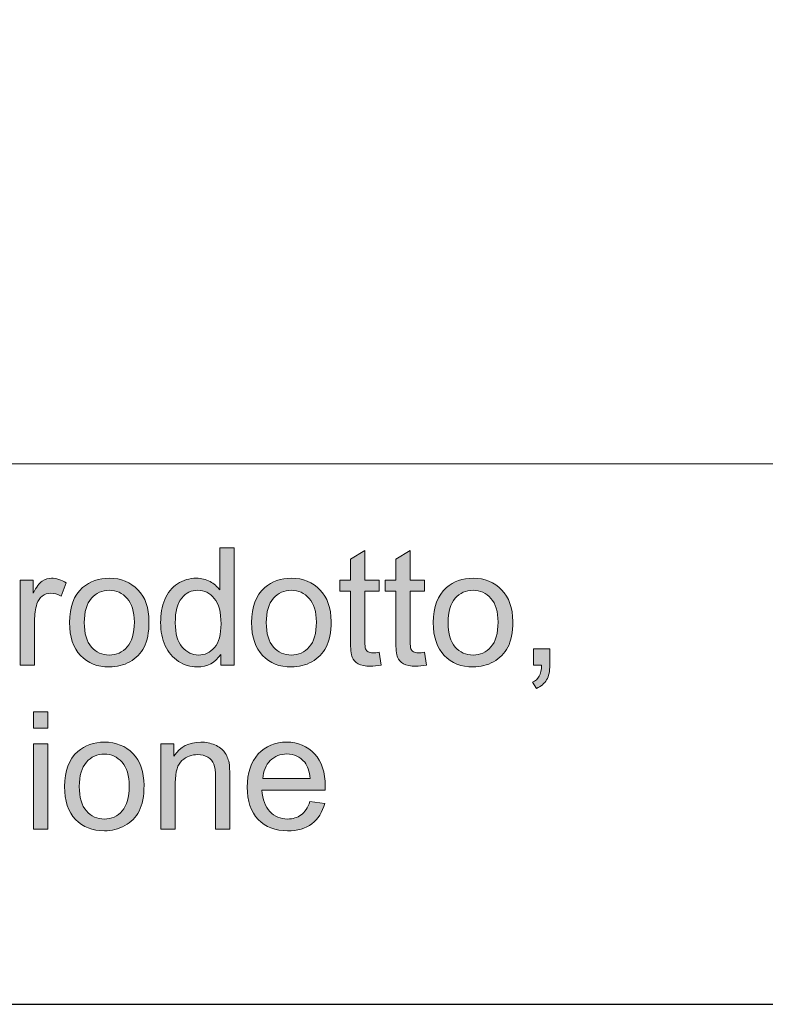
# Model space of a CAD drawing. Units: inches. Extents: x 1 to 29.5, y 1.1 to 20.1.
# Drawn here: x 22.5 to 23.5, y 1.1 to 2.3 of the extents above; entities that cross this region are included whole.
import ezdxf

# ---------------------------------------------------------------- set-up
doc = ezdxf.new("R2010")
doc.units = ezdxf.units.IN
doc.header["$MEASUREMENT"] = 0
doc.layers.add('Livello 1', color=7, linetype='Continuous')

msp = doc.modelspace()

# ---------------------------------------------------------------- hatches: boundary and pattern name
at = {"layer": 'Livello 1', "true_color": 0x1a171b}
h = msp.add_hatch(color=179, dxfattribs=at)
edge = h.paths.add_edge_path()
edge.add_spline(control_points=[(22.7159, 1.5452), (22.7159, 1.5312), (22.7189, 1.5207), (22.7248, 1.5138), (22.7308, 1.5069), (22.7377, 1.5034), (22.7458, 1.5034), (22.7539, 1.5034), (22.7608, 1.5067), (22.7665, 1.5133), (22.7722, 1.5199), (22.775, 1.5301), (22.775, 1.5437), (22.775, 1.5587), (22.7721, 1.5697), (22.7663, 1.5767), (22.7606, 1.5837), (22.7534, 1.5872), (22.7449, 1.5872), (22.7367, 1.5872), (22.7298, 1.5838), (22.7243, 1.5771), (22.7187, 1.5703), (22.7159, 1.5597), (22.7159, 1.5452)], knot_values=[0, 0, 0, 0, 1, 1, 1, 2, 2, 2, 3, 3, 3, 4, 4, 4, 5, 5, 5, 6, 6, 6, 7, 7, 7, 8, 8, 8, 8], degree=3, periodic=1)
edge = h.paths.add_edge_path()
edge.add_spline(control_points=[(22.7746, 1.4905), (22.7746, 1.4905), (22.7746, 1.5044), (22.7746, 1.5044), (22.7677, 1.4936), (22.7575, 1.4881), (22.744, 1.4881), (22.7353, 1.4881), (22.7273, 1.4906), (22.72, 1.4953), (22.7127, 1.5002), (22.707, 1.5069), (22.703, 1.5155), (22.699, 1.5241), (22.697, 1.5341), (22.697, 1.5453), (22.697, 1.5562), (22.6988, 1.5661), (22.7024, 1.5751), (22.7061, 1.584), (22.7115, 1.5908), (22.7188, 1.5955), (22.7261, 1.6003), (22.7342, 1.6027), (22.7432, 1.6027), (22.7498, 1.6027), (22.7556, 1.6012), (22.7608, 1.5985), (22.7659, 1.5956), (22.7701, 1.592), (22.7733, 1.5875), (22.7733, 1.5875), (22.7733, 1.642), (22.7733, 1.642), (22.7733, 1.642), (22.7919, 1.642), (22.7919, 1.642), (22.7919, 1.642), (22.7919, 1.4905), (22.7919, 1.4905), (22.7919, 1.4905), (22.7746, 1.4905), (22.7746, 1.4905)], knot_values=[0, 0, 0, 0, 1, 1, 1, 2, 2, 2, 3, 3, 3, 4, 4, 4, 5, 5, 5, 6, 6, 6, 7, 7, 7, 8, 8, 8, 9, 9, 9, 10, 10, 10, 11, 11, 11, 12, 12, 12, 13, 13, 13, 14, 14, 14, 14], degree=3, periodic=1)
h = msp.add_hatch(color=179, dxfattribs=at)
edge = h.paths.add_edge_path()
edge.add_spline(control_points=[(22.9791, 1.5071), (22.9791, 1.5071), (22.9817, 1.4906), (22.9817, 1.4906), (22.9765, 1.4895), (22.9718, 1.489), (22.9677, 1.489), (22.961, 1.489), (22.9558, 1.49), (22.9521, 1.4922), (22.9484, 1.4943), (22.9458, 1.4971), (22.9443, 1.5006), (22.9428, 1.5041), (22.942, 1.5115), (22.942, 1.5226), (22.942, 1.5226), (22.942, 1.5859), (22.942, 1.5859), (22.942, 1.5859), (22.9283, 1.5859), (22.9283, 1.5859), (22.9283, 1.5859), (22.9283, 1.6003), (22.9283, 1.6003), (22.9283, 1.6003), (22.942, 1.6003), (22.942, 1.6003), (22.942, 1.6003), (22.942, 1.6275), (22.942, 1.6275), (22.942, 1.6275), (22.9606, 1.6387), (22.9606, 1.6387), (22.9606, 1.6387), (22.9606, 1.6003), (22.9606, 1.6003), (22.9606, 1.6003), (22.9791, 1.6003), (22.9791, 1.6003), (22.9791, 1.6003), (22.9791, 1.5859), (22.9791, 1.5859), (22.9791, 1.5859), (22.9606, 1.5859), (22.9606, 1.5859), (22.9606, 1.5859), (22.9606, 1.5216), (22.9606, 1.5216), (22.9606, 1.5163), (22.9609, 1.5128), (22.9615, 1.5113), (22.9622, 1.5098), (22.9633, 1.5086), (22.9647, 1.5077), (22.9662, 1.5068), (22.9683, 1.5063), (22.9711, 1.5063), (22.9731, 1.5063), (22.9758, 1.5066), (22.9791, 1.5071)], knot_values=[0, 0, 0, 0, 1, 1, 1, 2, 2, 2, 3, 3, 3, 4, 4, 4, 5, 5, 5, 6, 6, 6, 7, 7, 7, 8, 8, 8, 9, 9, 9, 10, 10, 10, 11, 11, 11, 12, 12, 12, 13, 13, 13, 14, 14, 14, 15, 15, 15, 16, 16, 16, 17, 17, 17, 18, 18, 18, 19, 19, 19, 20, 20, 20, 20], degree=3, periodic=1)
h = msp.add_hatch(color=179, dxfattribs=at)
edge = h.paths.add_edge_path()
edge.add_spline(control_points=[(23.0376, 1.5071), (23.0376, 1.5071), (23.0402, 1.4906), (23.0402, 1.4906), (23.035, 1.4895), (23.0303, 1.489), (23.0262, 1.489), (23.0195, 1.489), (23.0143, 1.49), (23.0106, 1.4922), (23.0069, 1.4943), (23.0043, 1.4971), (23.0028, 1.5006), (23.0013, 1.5041), (23.0005, 1.5115), (23.0005, 1.5226), (23.0005, 1.5226), (23.0005, 1.5859), (23.0005, 1.5859), (23.0005, 1.5859), (22.9868, 1.5859), (22.9868, 1.5859), (22.9868, 1.5859), (22.9868, 1.6003), (22.9868, 1.6003), (22.9868, 1.6003), (23.0005, 1.6003), (23.0005, 1.6003), (23.0005, 1.6003), (23.0005, 1.6275), (23.0005, 1.6275), (23.0005, 1.6275), (23.0191, 1.6387), (23.0191, 1.6387), (23.0191, 1.6387), (23.0191, 1.6003), (23.0191, 1.6003), (23.0191, 1.6003), (23.0376, 1.6003), (23.0376, 1.6003), (23.0376, 1.6003), (23.0376, 1.5859), (23.0376, 1.5859), (23.0376, 1.5859), (23.0191, 1.5859), (23.0191, 1.5859), (23.0191, 1.5859), (23.0191, 1.5216), (23.0191, 1.5216), (23.0191, 1.5163), (23.0194, 1.5128), (23.02, 1.5113), (23.0207, 1.5098), (23.0218, 1.5086), (23.0232, 1.5077), (23.0247, 1.5068), (23.0268, 1.5063), (23.0295, 1.5063), (23.0316, 1.5063), (23.0343, 1.5066), (23.0376, 1.5071)], knot_values=[0, 0, 0, 0, 1, 1, 1, 2, 2, 2, 3, 3, 3, 4, 4, 4, 5, 5, 5, 6, 6, 6, 7, 7, 7, 8, 8, 8, 9, 9, 9, 10, 10, 10, 11, 11, 11, 12, 12, 12, 13, 13, 13, 14, 14, 14, 15, 15, 15, 16, 16, 16, 17, 17, 17, 18, 18, 18, 19, 19, 19, 20, 20, 20, 20], degree=3, periodic=1)
h = msp.add_hatch(color=179, dxfattribs=at)
edge = h.paths.add_edge_path()
edge.add_spline(control_points=[(22.5158, 1.4905), (22.5158, 1.4905), (22.5158, 1.6003), (22.5158, 1.6003), (22.5158, 1.6003), (22.5325, 1.6003), (22.5325, 1.6003), (22.5325, 1.6003), (22.5325, 1.5835), (22.5325, 1.5835), (22.5367, 1.5913), (22.5407, 1.5964), (22.5442, 1.5989), (22.5479, 1.6014), (22.5519, 1.6027), (22.5562, 1.6027), (22.5624, 1.6027), (22.5688, 1.6007), (22.5753, 1.5968), (22.5753, 1.5968), (22.5686, 1.5796), (22.5686, 1.5796), (22.5642, 1.5821), (22.5596, 1.5834), (22.5551, 1.5834), (22.5511, 1.5834), (22.5475, 1.5822), (22.5443, 1.5797), (22.5411, 1.5773), (22.5388, 1.5739), (22.5374, 1.5696), (22.5353, 1.5629), (22.5343, 1.5557), (22.5343, 1.5479), (22.5343, 1.5479), (22.5343, 1.4905), (22.5343, 1.4905), (22.5343, 1.4905), (22.5158, 1.4905), (22.5158, 1.4905)], knot_values=[0, 0, 0, 0, 1, 1, 1, 2, 2, 2, 3, 3, 3, 4, 4, 4, 5, 5, 5, 6, 6, 6, 7, 7, 7, 8, 8, 8, 9, 9, 9, 10, 10, 10, 11, 11, 11, 12, 12, 12, 13, 13, 13, 13], degree=3, periodic=1)
h = msp.add_hatch(color=179, dxfattribs=at)
edge = h.paths.add_edge_path()
edge.add_spline(control_points=[(22.5985, 1.5453), (22.5985, 1.5313), (22.6016, 1.5208), (22.6077, 1.5138), (22.6138, 1.5069), (22.6215, 1.5034), (22.6308, 1.5034), (22.64, 1.5034), (22.6477, 1.5069), (22.6539, 1.5139), (22.66, 1.5209), (22.6631, 1.5316), (22.6631, 1.546), (22.6631, 1.5595), (22.66, 1.5698), (22.6538, 1.5767), (22.6477, 1.5837), (22.64, 1.5872), (22.6308, 1.5872), (22.6215, 1.5872), (22.6138, 1.5837), (22.6077, 1.5768), (22.6016, 1.5698), (22.5985, 1.5594), (22.5985, 1.5453)], knot_values=[0, 0, 0, 0, 1, 1, 1, 2, 2, 2, 3, 3, 3, 4, 4, 4, 5, 5, 5, 6, 6, 6, 7, 7, 7, 8, 8, 8, 8], degree=3, periodic=1)
edge = h.paths.add_edge_path()
edge.add_spline(control_points=[(22.5795, 1.5454), (22.5795, 1.5657), (22.5851, 1.5807), (22.5964, 1.5905), (22.6058, 1.5986), (22.6173, 1.6027), (22.6308, 1.6027), (22.6459, 1.6027), (22.6582, 1.5977), (22.6677, 1.5878), (22.6773, 1.578), (22.682, 1.5643), (22.682, 1.5469), (22.682, 1.5328), (22.6799, 1.5217), (22.6757, 1.5137), (22.6715, 1.5056), (22.6653, 1.4993), (22.6572, 1.4948), (22.6492, 1.4904), (22.6404, 1.4881), (22.6308, 1.4881), (22.6155, 1.4881), (22.6031, 1.493), (22.5937, 1.5029), (22.5842, 1.5127), (22.5795, 1.5269), (22.5795, 1.5454)], knot_values=[0, 0, 0, 0, 1, 1, 1, 2, 2, 2, 3, 3, 3, 4, 4, 4, 5, 5, 5, 6, 6, 6, 7, 7, 7, 8, 8, 8, 9, 9, 9, 9], degree=3, periodic=1)
h = msp.add_hatch(color=179, dxfattribs=at)
edge = h.paths.add_edge_path()
edge.add_spline(control_points=[(22.8334, 1.5453), (22.8334, 1.5313), (22.8365, 1.5208), (22.8426, 1.5138), (22.8487, 1.5069), (22.8564, 1.5034), (22.8657, 1.5034), (22.875, 1.5034), (22.8826, 1.5069), (22.8888, 1.5139), (22.8949, 1.5209), (22.898, 1.5316), (22.898, 1.546), (22.898, 1.5595), (22.8949, 1.5698), (22.8887, 1.5767), (22.8825, 1.5837), (22.8749, 1.5872), (22.8657, 1.5872), (22.8564, 1.5872), (22.8487, 1.5837), (22.8426, 1.5768), (22.8365, 1.5698), (22.8334, 1.5594), (22.8334, 1.5453)], knot_values=[0, 0, 0, 0, 1, 1, 1, 2, 2, 2, 3, 3, 3, 4, 4, 4, 5, 5, 5, 6, 6, 6, 7, 7, 7, 8, 8, 8, 8], degree=3, periodic=1)
edge = h.paths.add_edge_path()
edge.add_spline(control_points=[(22.8144, 1.5454), (22.8144, 1.5657), (22.8201, 1.5807), (22.8313, 1.5905), (22.8407, 1.5986), (22.8522, 1.6027), (22.8657, 1.6027), (22.8808, 1.6027), (22.8931, 1.5977), (22.9026, 1.5878), (22.9122, 1.578), (22.917, 1.5643), (22.917, 1.5469), (22.917, 1.5328), (22.9149, 1.5217), (22.9106, 1.5137), (22.9064, 1.5056), (22.9003, 1.4993), (22.8922, 1.4948), (22.8841, 1.4904), (22.8753, 1.4881), (22.8657, 1.4881), (22.8504, 1.4881), (22.838, 1.493), (22.8286, 1.5029), (22.8192, 1.5127), (22.8144, 1.5269), (22.8144, 1.5454)], knot_values=[0, 0, 0, 0, 1, 1, 1, 2, 2, 2, 3, 3, 3, 4, 4, 4, 5, 5, 5, 6, 6, 6, 7, 7, 7, 8, 8, 8, 9, 9, 9, 9], degree=3, periodic=1)
h = msp.add_hatch(color=179, dxfattribs=at)
edge = h.paths.add_edge_path()
edge.add_spline(control_points=[(23.0679, 1.5453), (23.0679, 1.5313), (23.0709, 1.5208), (23.0771, 1.5138), (23.0832, 1.5069), (23.0909, 1.5034), (23.1002, 1.5034), (23.1094, 1.5034), (23.1171, 1.5069), (23.1232, 1.5139), (23.1294, 1.5209), (23.1324, 1.5316), (23.1324, 1.546), (23.1324, 1.5595), (23.1294, 1.5698), (23.1232, 1.5767), (23.117, 1.5837), (23.1094, 1.5872), (23.1002, 1.5872), (23.0909, 1.5872), (23.0832, 1.5837), (23.0771, 1.5768), (23.0709, 1.5698), (23.0679, 1.5594), (23.0679, 1.5453)], knot_values=[0, 0, 0, 0, 1, 1, 1, 2, 2, 2, 3, 3, 3, 4, 4, 4, 5, 5, 5, 6, 6, 6, 7, 7, 7, 8, 8, 8, 8], degree=3, periodic=1)
edge = h.paths.add_edge_path()
edge.add_spline(control_points=[(23.0489, 1.5454), (23.0489, 1.5657), (23.0545, 1.5807), (23.0658, 1.5905), (23.0752, 1.5986), (23.0867, 1.6027), (23.1002, 1.6027), (23.1152, 1.6027), (23.1275, 1.5977), (23.1371, 1.5878), (23.1466, 1.578), (23.1514, 1.5643), (23.1514, 1.5469), (23.1514, 1.5328), (23.1493, 1.5217), (23.1451, 1.5137), (23.1409, 1.5056), (23.1347, 1.4993), (23.1266, 1.4948), (23.1185, 1.4904), (23.1098, 1.4881), (23.1002, 1.4881), (23.0849, 1.4881), (23.0725, 1.493), (23.063, 1.5029), (23.0536, 1.5127), (23.0489, 1.5269), (23.0489, 1.5454)], knot_values=[0, 0, 0, 0, 1, 1, 1, 2, 2, 2, 3, 3, 3, 4, 4, 4, 5, 5, 5, 6, 6, 6, 7, 7, 7, 8, 8, 8, 9, 9, 9, 9], degree=3, periodic=1)
h = msp.add_hatch(color=179, dxfattribs=at)
edge = h.paths.add_edge_path()
edge.add_spline(control_points=[(23.1781, 1.4905), (23.1781, 1.4905), (23.1781, 1.5116), (23.1781, 1.5116), (23.1781, 1.5116), (23.1993, 1.5116), (23.1993, 1.5116), (23.1993, 1.5116), (23.1993, 1.4905), (23.1993, 1.4905), (23.1993, 1.4827), (23.1979, 1.4764), (23.1951, 1.4715), (23.1923, 1.4668), (23.188, 1.463), (23.1819, 1.4604), (23.1819, 1.4604), (23.1769, 1.4684), (23.1769, 1.4684), (23.1808, 1.4702), (23.1837, 1.4727), (23.1855, 1.4761), (23.1874, 1.4794), (23.1884, 1.4842), (23.1886, 1.4905), (23.1886, 1.4905), (23.1781, 1.4905), (23.1781, 1.4905)], knot_values=[0, 0, 0, 0, 1, 1, 1, 2, 2, 2, 3, 3, 3, 4, 4, 4, 5, 5, 5, 6, 6, 6, 7, 7, 7, 8, 8, 8, 9, 9, 9, 9], degree=3, periodic=1)
h = msp.add_hatch(color=179, dxfattribs=at)
h.paths.add_polyline_path([(22.533, 1.2788), (22.533, 1.3887), (22.5516, 1.3887), (22.5516, 1.2788)])
h.paths.add_polyline_path([(22.533, 1.4092), (22.533, 1.4303), (22.5516, 1.4303), (22.5516, 1.4092)])
h = msp.add_hatch(color=179, dxfattribs=at)
edge = h.paths.add_edge_path()
edge.add_spline(control_points=[(22.5921, 1.3337), (22.5921, 1.3196), (22.5951, 1.3091), (22.6012, 1.3022), (22.6074, 1.2952), (22.6151, 1.2917), (22.6244, 1.2917), (22.6336, 1.2917), (22.6413, 1.2952), (22.6474, 1.3022), (22.6536, 1.3092), (22.6566, 1.3199), (22.6566, 1.3343), (22.6566, 1.3478), (22.6535, 1.3581), (22.6473, 1.3651), (22.6412, 1.372), (22.6335, 1.3755), (22.6244, 1.3755), (22.6151, 1.3755), (22.6074, 1.372), (22.6012, 1.3651), (22.5951, 1.3582), (22.5921, 1.3477), (22.5921, 1.3337)], knot_values=[0, 0, 0, 0, 1, 1, 1, 2, 2, 2, 3, 3, 3, 4, 4, 4, 5, 5, 5, 6, 6, 6, 7, 7, 7, 8, 8, 8, 8], degree=3, periodic=1)
edge = h.paths.add_edge_path()
edge.add_spline(control_points=[(22.573, 1.3337), (22.573, 1.354), (22.5787, 1.369), (22.59, 1.3788), (22.5994, 1.3869), (22.6108, 1.391), (22.6244, 1.391), (22.6394, 1.391), (22.6517, 1.386), (22.6613, 1.3762), (22.6708, 1.3663), (22.6756, 1.3527), (22.6756, 1.3353), (22.6756, 1.3212), (22.6735, 1.3101), (22.6693, 1.302), (22.665, 1.2939), (22.6589, 1.2876), (22.6508, 1.2832), (22.6427, 1.2787), (22.6339, 1.2765), (22.6244, 1.2765), (22.609, 1.2765), (22.5967, 1.2814), (22.5872, 1.2912), (22.5778, 1.301), (22.573, 1.3152), (22.573, 1.3337)], knot_values=[0, 0, 0, 0, 1, 1, 1, 2, 2, 2, 3, 3, 3, 4, 4, 4, 5, 5, 5, 6, 6, 6, 7, 7, 7, 8, 8, 8, 9, 9, 9, 9], degree=3, periodic=1)
h = msp.add_hatch(color=179, dxfattribs=at)
edge = h.paths.add_edge_path()
edge.add_spline(control_points=[(22.6975, 1.2788), (22.6975, 1.2788), (22.6975, 1.3887), (22.6975, 1.3887), (22.6975, 1.3887), (22.7141, 1.3887), (22.7141, 1.3887), (22.7141, 1.3887), (22.7141, 1.373), (22.7141, 1.373), (22.7222, 1.385), (22.7338, 1.391), (22.7489, 1.391), (22.7555, 1.391), (22.7616, 1.3898), (22.7671, 1.3874), (22.7726, 1.385), (22.7768, 1.3819), (22.7795, 1.3781), (22.7823, 1.3742), (22.7842, 1.3696), (22.7853, 1.3643), (22.786, 1.3609), (22.7863, 1.3549), (22.7863, 1.3462), (22.7863, 1.3462), (22.7863, 1.2788), (22.7863, 1.2788), (22.7863, 1.2788), (22.7678, 1.2788), (22.7678, 1.2788), (22.7678, 1.2788), (22.7678, 1.3456), (22.7678, 1.3456), (22.7678, 1.3531), (22.767, 1.3588), (22.7656, 1.3625), (22.7642, 1.3663), (22.7616, 1.3693), (22.7579, 1.3715), (22.7543, 1.3738), (22.75, 1.3749), (22.745, 1.3749), (22.7372, 1.3749), (22.7303, 1.3724), (22.7246, 1.3674), (22.7189, 1.3623), (22.716, 1.3528), (22.716, 1.3387), (22.716, 1.3387), (22.716, 1.2788), (22.716, 1.2788), (22.716, 1.2788), (22.6975, 1.2788), (22.6975, 1.2788)], knot_values=[0, 0, 0, 0, 1, 1, 1, 2, 2, 2, 3, 3, 3, 4, 4, 4, 5, 5, 5, 6, 6, 6, 7, 7, 7, 8, 8, 8, 9, 9, 9, 10, 10, 10, 11, 11, 11, 12, 12, 12, 13, 13, 13, 14, 14, 14, 15, 15, 15, 16, 16, 16, 17, 17, 17, 18, 18, 18, 18], degree=3, periodic=1)
h = msp.add_hatch(color=179, dxfattribs=at)
edge = h.paths.add_edge_path()
edge.add_spline(control_points=[(22.8289, 1.3442), (22.8289, 1.3442), (22.8898, 1.3442), (22.8898, 1.3442), (22.889, 1.3534), (22.8867, 1.3604), (22.8829, 1.365), (22.877, 1.3721), (22.8693, 1.3757), (22.8599, 1.3757), (22.8514, 1.3757), (22.8443, 1.3729), (22.8385, 1.3672), (22.8327, 1.3614), (22.8295, 1.3538), (22.8289, 1.3442)], knot_values=[0, 0, 0, 0, 1, 1, 1, 2, 2, 2, 3, 3, 3, 4, 4, 4, 5, 5, 5, 5], degree=3, periodic=1)
edge = h.paths.add_edge_path()
edge.add_spline(control_points=[(22.8896, 1.3144), (22.8896, 1.3144), (22.9089, 1.3118), (22.9089, 1.3118), (22.9058, 1.3006), (22.9003, 1.2919), (22.8921, 1.2857), (22.884, 1.2796), (22.8735, 1.2765), (22.8608, 1.2765), (22.8449, 1.2765), (22.8322, 1.2814), (22.8229, 1.2913), (22.8135, 1.3011), (22.8088, 1.315), (22.8088, 1.3328), (22.8088, 1.3512), (22.8136, 1.3655), (22.823, 1.3757), (22.8325, 1.3859), (22.8448, 1.391), (22.8598, 1.391), (22.8744, 1.391), (22.8863, 1.386), (22.8956, 1.376), (22.9049, 1.3661), (22.9095, 1.352), (22.9095, 1.3339), (22.9095, 1.3328), (22.9095, 1.3312), (22.9094, 1.329), (22.9094, 1.329), (22.8278, 1.329), (22.8278, 1.329), (22.8285, 1.3169), (22.8319, 1.3077), (22.838, 1.3013), (22.8441, 1.2949), (22.8517, 1.2917), (22.8608, 1.2917), (22.8677, 1.2917), (22.8735, 1.2935), (22.8782, 1.2971), (22.883, 1.3007), (22.8869, 1.3064), (22.8896, 1.3144)], knot_values=[0, 0, 0, 0, 1, 1, 1, 2, 2, 2, 3, 3, 3, 4, 4, 4, 5, 5, 5, 6, 6, 6, 7, 7, 7, 8, 8, 8, 9, 9, 9, 10, 10, 10, 11, 11, 11, 12, 12, 12, 13, 13, 13, 14, 14, 14, 15, 15, 15, 15], degree=3, periodic=1)

# ---------------------------------------------------------------- linework, layer by layer
at = {"layer": 'Livello 1', "lineweight": 0}
for points in [[(0.9698, 20.0528), (28.6698, 20.0528), (28.6698, 1.0528), (0.9698, 1.0528), (0.9698, 20.0528)], [(22.533, 1.4092), (22.533, 1.4303), (22.5516, 1.4303), (22.5516, 1.4092), (22.533, 1.4092)], [(22.533, 1.2788), (22.533, 1.3887), (22.5516, 1.3887), (22.5516, 1.2788), (22.533, 1.2788)]]:
    msp.add_lwpolyline(points, dxfattribs=at)
at = {"layer": 'Livello 1', "color": 179, "lineweight": 9, "true_color": 0x1a171b}
for points in [[(18.07, 3.5503), (28.6698, 3.5503), (28.6698, 1.0524), (18.07, 1.0524), (18.07, 3.5503)], [(18.07, 1.7504), (28.6698, 1.7504)]]:
    msp.add_lwpolyline(points, dxfattribs=at)
at = {"layer": 'Livello 1', "lineweight": 0}
for points, knots in [([(22.7746, 1.4905), (22.7746, 1.4905), (22.7746, 1.5044), (22.7746, 1.5044), (22.7677, 1.4936), (22.7575, 1.4881), (22.744, 1.4881), (22.7353, 1.4881), (22.7273, 1.4906), (22.72, 1.4953), (22.7127, 1.5002), (22.707, 1.5069), (22.703, 1.5155), (22.699, 1.5241), (22.697, 1.5341), (22.697, 1.5453), (22.697, 1.5562), (22.6988, 1.5661), (22.7024, 1.5751), (22.7061, 1.584), (22.7115, 1.5908), (22.7188, 1.5955), (22.7261, 1.6003), (22.7342, 1.6027), (22.7432, 1.6027), (22.7498, 1.6027), (22.7556, 1.6012), (22.7608, 1.5985), (22.7659, 1.5956), (22.7701, 1.592), (22.7733, 1.5875), (22.7733, 1.5875), (22.7733, 1.642), (22.7733, 1.642), (22.7733, 1.642), (22.7919, 1.642), (22.7919, 1.642), (22.7919, 1.642), (22.7919, 1.4905), (22.7919, 1.4905), (22.7919, 1.4905), (22.7746, 1.4905), (22.7746, 1.4905)], [0, 0, 0, 0, 1, 1, 1, 2, 2, 2, 3, 3, 3, 4, 4, 4, 5, 5, 5, 6, 6, 6, 7, 7, 7, 8, 8, 8, 9, 9, 9, 10, 10, 10, 11, 11, 11, 12, 12, 12, 13, 13, 13, 14, 14, 14, 14]), ([(22.9791, 1.5071), (22.9791, 1.5071), (22.9817, 1.4906), (22.9817, 1.4906), (22.9765, 1.4895), (22.9718, 1.489), (22.9677, 1.489), (22.961, 1.489), (22.9558, 1.49), (22.9521, 1.4922), (22.9484, 1.4943), (22.9458, 1.4971), (22.9443, 1.5006), (22.9428, 1.5041), (22.942, 1.5115), (22.942, 1.5226), (22.942, 1.5226), (22.942, 1.5859), (22.942, 1.5859), (22.942, 1.5859), (22.9283, 1.5859), (22.9283, 1.5859), (22.9283, 1.5859), (22.9283, 1.6003), (22.9283, 1.6003), (22.9283, 1.6003), (22.942, 1.6003), (22.942, 1.6003), (22.942, 1.6003), (22.942, 1.6275), (22.942, 1.6275), (22.942, 1.6275), (22.9606, 1.6387), (22.9606, 1.6387), (22.9606, 1.6387), (22.9606, 1.6003), (22.9606, 1.6003), (22.9606, 1.6003), (22.9791, 1.6003), (22.9791, 1.6003), (22.9791, 1.6003), (22.9791, 1.5859), (22.9791, 1.5859), (22.9791, 1.5859), (22.9606, 1.5859), (22.9606, 1.5859), (22.9606, 1.5859), (22.9606, 1.5216), (22.9606, 1.5216), (22.9606, 1.5163), (22.9609, 1.5128), (22.9615, 1.5113), (22.9622, 1.5098), (22.9633, 1.5086), (22.9647, 1.5077), (22.9662, 1.5068), (22.9683, 1.5063), (22.9711, 1.5063), (22.9731, 1.5063), (22.9758, 1.5066), (22.9791, 1.5071)], [0, 0, 0, 0, 1, 1, 1, 2, 2, 2, 3, 3, 3, 4, 4, 4, 5, 5, 5, 6, 6, 6, 7, 7, 7, 8, 8, 8, 9, 9, 9, 10, 10, 10, 11, 11, 11, 12, 12, 12, 13, 13, 13, 14, 14, 14, 15, 15, 15, 16, 16, 16, 17, 17, 17, 18, 18, 18, 19, 19, 19, 20, 20, 20, 20]), ([(23.0376, 1.5071), (23.0376, 1.5071), (23.0402, 1.4906), (23.0402, 1.4906), (23.035, 1.4895), (23.0303, 1.489), (23.0262, 1.489), (23.0195, 1.489), (23.0143, 1.49), (23.0106, 1.4922), (23.0069, 1.4943), (23.0043, 1.4971), (23.0028, 1.5006), (23.0013, 1.5041), (23.0005, 1.5115), (23.0005, 1.5226), (23.0005, 1.5226), (23.0005, 1.5859), (23.0005, 1.5859), (23.0005, 1.5859), (22.9868, 1.5859), (22.9868, 1.5859), (22.9868, 1.5859), (22.9868, 1.6003), (22.9868, 1.6003), (22.9868, 1.6003), (23.0005, 1.6003), (23.0005, 1.6003), (23.0005, 1.6003), (23.0005, 1.6275), (23.0005, 1.6275), (23.0005, 1.6275), (23.0191, 1.6387), (23.0191, 1.6387), (23.0191, 1.6387), (23.0191, 1.6003), (23.0191, 1.6003), (23.0191, 1.6003), (23.0376, 1.6003), (23.0376, 1.6003), (23.0376, 1.6003), (23.0376, 1.5859), (23.0376, 1.5859), (23.0376, 1.5859), (23.0191, 1.5859), (23.0191, 1.5859), (23.0191, 1.5859), (23.0191, 1.5216), (23.0191, 1.5216), (23.0191, 1.5163), (23.0194, 1.5128), (23.02, 1.5113), (23.0207, 1.5098), (23.0218, 1.5086), (23.0232, 1.5077), (23.0247, 1.5068), (23.0268, 1.5063), (23.0295, 1.5063), (23.0316, 1.5063), (23.0343, 1.5066), (23.0376, 1.5071)], [0, 0, 0, 0, 1, 1, 1, 2, 2, 2, 3, 3, 3, 4, 4, 4, 5, 5, 5, 6, 6, 6, 7, 7, 7, 8, 8, 8, 9, 9, 9, 10, 10, 10, 11, 11, 11, 12, 12, 12, 13, 13, 13, 14, 14, 14, 15, 15, 15, 16, 16, 16, 17, 17, 17, 18, 18, 18, 19, 19, 19, 20, 20, 20, 20]), ([(22.5158, 1.4905), (22.5158, 1.4905), (22.5158, 1.6003), (22.5158, 1.6003), (22.5158, 1.6003), (22.5325, 1.6003), (22.5325, 1.6003), (22.5325, 1.6003), (22.5325, 1.5835), (22.5325, 1.5835), (22.5367, 1.5913), (22.5407, 1.5964), (22.5442, 1.5989), (22.5479, 1.6014), (22.5519, 1.6027), (22.5562, 1.6027), (22.5624, 1.6027), (22.5688, 1.6007), (22.5753, 1.5968), (22.5753, 1.5968), (22.5686, 1.5796), (22.5686, 1.5796), (22.5642, 1.5821), (22.5596, 1.5834), (22.5551, 1.5834), (22.5511, 1.5834), (22.5475, 1.5822), (22.5443, 1.5797), (22.5411, 1.5773), (22.5388, 1.5739), (22.5374, 1.5696), (22.5353, 1.5629), (22.5343, 1.5557), (22.5343, 1.5479), (22.5343, 1.5479), (22.5343, 1.4905), (22.5343, 1.4905), (22.5343, 1.4905), (22.5158, 1.4905), (22.5158, 1.4905)], [0, 0, 0, 0, 1, 1, 1, 2, 2, 2, 3, 3, 3, 4, 4, 4, 5, 5, 5, 6, 6, 6, 7, 7, 7, 8, 8, 8, 9, 9, 9, 10, 10, 10, 11, 11, 11, 12, 12, 12, 13, 13, 13, 13]), ([(22.5795, 1.5454), (22.5795, 1.5657), (22.5851, 1.5807), (22.5964, 1.5905), (22.6058, 1.5986), (22.6173, 1.6027), (22.6308, 1.6027), (22.6459, 1.6027), (22.6582, 1.5977), (22.6677, 1.5878), (22.6773, 1.578), (22.682, 1.5643), (22.682, 1.5469), (22.682, 1.5328), (22.6799, 1.5217), (22.6757, 1.5137), (22.6715, 1.5056), (22.6653, 1.4993), (22.6572, 1.4948), (22.6492, 1.4904), (22.6404, 1.4881), (22.6308, 1.4881), (22.6155, 1.4881), (22.6031, 1.493), (22.5937, 1.5029), (22.5842, 1.5127), (22.5795, 1.5269), (22.5795, 1.5454)], [0, 0, 0, 0, 1, 1, 1, 2, 2, 2, 3, 3, 3, 4, 4, 4, 5, 5, 5, 6, 6, 6, 7, 7, 7, 8, 8, 8, 9, 9, 9, 9]), ([(22.8144, 1.5454), (22.8144, 1.5657), (22.8201, 1.5807), (22.8313, 1.5905), (22.8407, 1.5986), (22.8522, 1.6027), (22.8657, 1.6027), (22.8808, 1.6027), (22.8931, 1.5977), (22.9026, 1.5878), (22.9122, 1.578), (22.917, 1.5643), (22.917, 1.5469), (22.917, 1.5328), (22.9149, 1.5217), (22.9106, 1.5137), (22.9064, 1.5056), (22.9003, 1.4993), (22.8922, 1.4948), (22.8841, 1.4904), (22.8753, 1.4881), (22.8657, 1.4881), (22.8504, 1.4881), (22.838, 1.493), (22.8286, 1.5029), (22.8192, 1.5127), (22.8144, 1.5269), (22.8144, 1.5454)], [0, 0, 0, 0, 1, 1, 1, 2, 2, 2, 3, 3, 3, 4, 4, 4, 5, 5, 5, 6, 6, 6, 7, 7, 7, 8, 8, 8, 9, 9, 9, 9]), ([(23.0489, 1.5454), (23.0489, 1.5657), (23.0545, 1.5807), (23.0658, 1.5905), (23.0752, 1.5986), (23.0867, 1.6027), (23.1002, 1.6027), (23.1152, 1.6027), (23.1275, 1.5977), (23.1371, 1.5878), (23.1466, 1.578), (23.1514, 1.5643), (23.1514, 1.5469), (23.1514, 1.5328), (23.1493, 1.5217), (23.1451, 1.5137), (23.1409, 1.5056), (23.1347, 1.4993), (23.1266, 1.4948), (23.1185, 1.4904), (23.1098, 1.4881), (23.1002, 1.4881), (23.0849, 1.4881), (23.0725, 1.493), (23.063, 1.5029), (23.0536, 1.5127), (23.0489, 1.5269), (23.0489, 1.5454)], [0, 0, 0, 0, 1, 1, 1, 2, 2, 2, 3, 3, 3, 4, 4, 4, 5, 5, 5, 6, 6, 6, 7, 7, 7, 8, 8, 8, 9, 9, 9, 9]), ([(22.5985, 1.5453), (22.5985, 1.5313), (22.6016, 1.5208), (22.6077, 1.5138), (22.6138, 1.5069), (22.6215, 1.5034), (22.6308, 1.5034), (22.64, 1.5034), (22.6477, 1.5069), (22.6539, 1.5139), (22.66, 1.5209), (22.6631, 1.5316), (22.6631, 1.546), (22.6631, 1.5595), (22.66, 1.5698), (22.6538, 1.5767), (22.6477, 1.5837), (22.64, 1.5872), (22.6308, 1.5872), (22.6215, 1.5872), (22.6138, 1.5837), (22.6077, 1.5768), (22.6016, 1.5698), (22.5985, 1.5594), (22.5985, 1.5453)], [0, 0, 0, 0, 1, 1, 1, 2, 2, 2, 3, 3, 3, 4, 4, 4, 5, 5, 5, 6, 6, 6, 7, 7, 7, 8, 8, 8, 8]), ([(22.7159, 1.5452), (22.7159, 1.5312), (22.7189, 1.5207), (22.7248, 1.5138), (22.7308, 1.5069), (22.7377, 1.5034), (22.7458, 1.5034), (22.7539, 1.5034), (22.7608, 1.5067), (22.7665, 1.5133), (22.7722, 1.5199), (22.775, 1.5301), (22.775, 1.5437), (22.775, 1.5587), (22.7721, 1.5697), (22.7663, 1.5767), (22.7606, 1.5837), (22.7534, 1.5872), (22.7449, 1.5872), (22.7367, 1.5872), (22.7298, 1.5838), (22.7243, 1.5771), (22.7187, 1.5703), (22.7159, 1.5597), (22.7159, 1.5452)], [0, 0, 0, 0, 1, 1, 1, 2, 2, 2, 3, 3, 3, 4, 4, 4, 5, 5, 5, 6, 6, 6, 7, 7, 7, 8, 8, 8, 8]), ([(22.8334, 1.5453), (22.8334, 1.5313), (22.8365, 1.5208), (22.8426, 1.5138), (22.8487, 1.5069), (22.8564, 1.5034), (22.8657, 1.5034), (22.875, 1.5034), (22.8826, 1.5069), (22.8888, 1.5139), (22.8949, 1.5209), (22.898, 1.5316), (22.898, 1.546), (22.898, 1.5595), (22.8949, 1.5698), (22.8887, 1.5767), (22.8825, 1.5837), (22.8749, 1.5872), (22.8657, 1.5872), (22.8564, 1.5872), (22.8487, 1.5837), (22.8426, 1.5768), (22.8365, 1.5698), (22.8334, 1.5594), (22.8334, 1.5453)], [0, 0, 0, 0, 1, 1, 1, 2, 2, 2, 3, 3, 3, 4, 4, 4, 5, 5, 5, 6, 6, 6, 7, 7, 7, 8, 8, 8, 8]), ([(23.0679, 1.5453), (23.0679, 1.5313), (23.0709, 1.5208), (23.0771, 1.5138), (23.0832, 1.5069), (23.0909, 1.5034), (23.1002, 1.5034), (23.1094, 1.5034), (23.1171, 1.5069), (23.1232, 1.5139), (23.1294, 1.5209), (23.1324, 1.5316), (23.1324, 1.546), (23.1324, 1.5595), (23.1294, 1.5698), (23.1232, 1.5767), (23.117, 1.5837), (23.1094, 1.5872), (23.1002, 1.5872), (23.0909, 1.5872), (23.0832, 1.5837), (23.0771, 1.5768), (23.0709, 1.5698), (23.0679, 1.5594), (23.0679, 1.5453)], [0, 0, 0, 0, 1, 1, 1, 2, 2, 2, 3, 3, 3, 4, 4, 4, 5, 5, 5, 6, 6, 6, 7, 7, 7, 8, 8, 8, 8]), ([(23.1781, 1.4905), (23.1781, 1.4905), (23.1781, 1.5116), (23.1781, 1.5116), (23.1781, 1.5116), (23.1993, 1.5116), (23.1993, 1.5116), (23.1993, 1.5116), (23.1993, 1.4905), (23.1993, 1.4905), (23.1993, 1.4827), (23.1979, 1.4764), (23.1951, 1.4715), (23.1923, 1.4668), (23.188, 1.463), (23.1819, 1.4604), (23.1819, 1.4604), (23.1769, 1.4684), (23.1769, 1.4684), (23.1808, 1.4702), (23.1837, 1.4727), (23.1855, 1.4761), (23.1874, 1.4794), (23.1884, 1.4842), (23.1886, 1.4905), (23.1886, 1.4905), (23.1781, 1.4905), (23.1781, 1.4905)], [0, 0, 0, 0, 1, 1, 1, 2, 2, 2, 3, 3, 3, 4, 4, 4, 5, 5, 5, 6, 6, 6, 7, 7, 7, 8, 8, 8, 9, 9, 9, 9]), ([(22.573, 1.3337), (22.573, 1.354), (22.5787, 1.369), (22.59, 1.3788), (22.5994, 1.3869), (22.6108, 1.391), (22.6244, 1.391), (22.6394, 1.391), (22.6517, 1.386), (22.6613, 1.3762), (22.6708, 1.3663), (22.6756, 1.3527), (22.6756, 1.3353), (22.6756, 1.3212), (22.6735, 1.3101), (22.6693, 1.302), (22.665, 1.2939), (22.6589, 1.2876), (22.6508, 1.2832), (22.6427, 1.2787), (22.6339, 1.2765), (22.6244, 1.2765), (22.609, 1.2765), (22.5967, 1.2814), (22.5872, 1.2912), (22.5778, 1.301), (22.573, 1.3152), (22.573, 1.3337)], [0, 0, 0, 0, 1, 1, 1, 2, 2, 2, 3, 3, 3, 4, 4, 4, 5, 5, 5, 6, 6, 6, 7, 7, 7, 8, 8, 8, 9, 9, 9, 9]), ([(22.6975, 1.2788), (22.6975, 1.2788), (22.6975, 1.3887), (22.6975, 1.3887), (22.6975, 1.3887), (22.7141, 1.3887), (22.7141, 1.3887), (22.7141, 1.3887), (22.7141, 1.373), (22.7141, 1.373), (22.7222, 1.385), (22.7338, 1.391), (22.7489, 1.391), (22.7555, 1.391), (22.7616, 1.3898), (22.7671, 1.3874), (22.7726, 1.385), (22.7768, 1.3819), (22.7795, 1.3781), (22.7823, 1.3742), (22.7842, 1.3696), (22.7853, 1.3643), (22.786, 1.3609), (22.7863, 1.3549), (22.7863, 1.3462), (22.7863, 1.3462), (22.7863, 1.2788), (22.7863, 1.2788), (22.7863, 1.2788), (22.7678, 1.2788), (22.7678, 1.2788), (22.7678, 1.2788), (22.7678, 1.3456), (22.7678, 1.3456), (22.7678, 1.3531), (22.767, 1.3588), (22.7656, 1.3625), (22.7642, 1.3663), (22.7616, 1.3693), (22.7579, 1.3715), (22.7543, 1.3738), (22.75, 1.3749), (22.745, 1.3749), (22.7372, 1.3749), (22.7303, 1.3724), (22.7246, 1.3674), (22.7189, 1.3623), (22.716, 1.3528), (22.716, 1.3387), (22.716, 1.3387), (22.716, 1.2788), (22.716, 1.2788), (22.716, 1.2788), (22.6975, 1.2788), (22.6975, 1.2788)], [0, 0, 0, 0, 1, 1, 1, 2, 2, 2, 3, 3, 3, 4, 4, 4, 5, 5, 5, 6, 6, 6, 7, 7, 7, 8, 8, 8, 9, 9, 9, 10, 10, 10, 11, 11, 11, 12, 12, 12, 13, 13, 13, 14, 14, 14, 15, 15, 15, 16, 16, 16, 17, 17, 17, 18, 18, 18, 18]), ([(22.8896, 1.3144), (22.8896, 1.3144), (22.9089, 1.3118), (22.9089, 1.3118), (22.9058, 1.3006), (22.9003, 1.2919), (22.8921, 1.2857), (22.884, 1.2796), (22.8735, 1.2765), (22.8608, 1.2765), (22.8449, 1.2765), (22.8322, 1.2814), (22.8229, 1.2913), (22.8135, 1.3011), (22.8088, 1.315), (22.8088, 1.3328), (22.8088, 1.3512), (22.8136, 1.3655), (22.823, 1.3757), (22.8325, 1.3859), (22.8448, 1.391), (22.8598, 1.391), (22.8744, 1.391), (22.8863, 1.386), (22.8956, 1.376), (22.9049, 1.3661), (22.9095, 1.352), (22.9095, 1.3339), (22.9095, 1.3328), (22.9095, 1.3312), (22.9094, 1.329), (22.9094, 1.329), (22.8278, 1.329), (22.8278, 1.329), (22.8285, 1.3169), (22.8319, 1.3077), (22.838, 1.3013), (22.8441, 1.2949), (22.8517, 1.2917), (22.8608, 1.2917), (22.8677, 1.2917), (22.8735, 1.2935), (22.8782, 1.2971), (22.883, 1.3007), (22.8869, 1.3064), (22.8896, 1.3144)], [0, 0, 0, 0, 1, 1, 1, 2, 2, 2, 3, 3, 3, 4, 4, 4, 5, 5, 5, 6, 6, 6, 7, 7, 7, 8, 8, 8, 9, 9, 9, 10, 10, 10, 11, 11, 11, 12, 12, 12, 13, 13, 13, 14, 14, 14, 15, 15, 15, 15]), ([(22.5921, 1.3337), (22.5921, 1.3196), (22.5951, 1.3091), (22.6012, 1.3022), (22.6074, 1.2952), (22.6151, 1.2917), (22.6244, 1.2917), (22.6336, 1.2917), (22.6413, 1.2952), (22.6474, 1.3022), (22.6536, 1.3092), (22.6566, 1.3199), (22.6566, 1.3343), (22.6566, 1.3478), (22.6535, 1.3581), (22.6473, 1.3651), (22.6412, 1.372), (22.6335, 1.3755), (22.6244, 1.3755), (22.6151, 1.3755), (22.6074, 1.372), (22.6012, 1.3651), (22.5951, 1.3582), (22.5921, 1.3477), (22.5921, 1.3337)], [0, 0, 0, 0, 1, 1, 1, 2, 2, 2, 3, 3, 3, 4, 4, 4, 5, 5, 5, 6, 6, 6, 7, 7, 7, 8, 8, 8, 8]), ([(22.8289, 1.3442), (22.8289, 1.3442), (22.8898, 1.3442), (22.8898, 1.3442), (22.889, 1.3534), (22.8867, 1.3604), (22.8829, 1.365), (22.877, 1.3721), (22.8693, 1.3757), (22.8599, 1.3757), (22.8514, 1.3757), (22.8443, 1.3729), (22.8385, 1.3672), (22.8327, 1.3614), (22.8295, 1.3538), (22.8289, 1.3442)], [0, 0, 0, 0, 1, 1, 1, 2, 2, 2, 3, 3, 3, 4, 4, 4, 5, 5, 5, 5])]:
    msp.add_open_spline(points, degree=3, knots=knots, dxfattribs=at)

doc.saveas('drawing.dxf')
